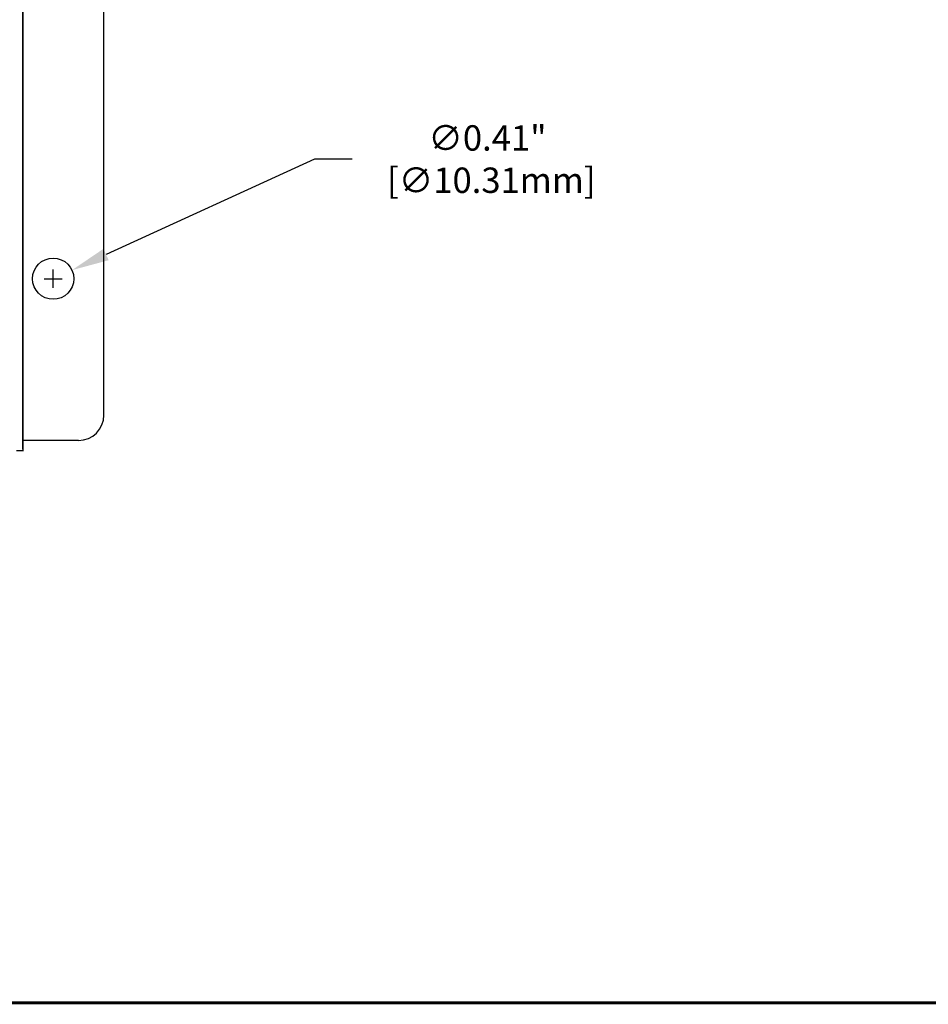
# Model space of a CAD drawing. Extents: x -0.4 to 67.4, y -0.4 to 43.4.
# Drawn here: x 18 to 27, y 0.5 to 10.2 of the extents above; entities that cross this region are included whole.
import ezdxf
from ezdxf.enums import TextEntityAlignment as Align

# ---------------------------------------------------------------- set-up
doc = ezdxf.new("R2010")
doc.units = 0
doc.header["$LTSCALE"] = 0.5
doc.header["$MEASUREMENT"] = 0
doc.linetypes.add('HIDDEN', pattern=[0.375, 0.25, -0.125])
doc.layers.get('0').update_dxf_attribs({"linetype": 'CONTINUOUS'})
doc.layers.get('Defpoints').update_dxf_attribs({"linetype": 'CONTINUOUS'})
for name, color, linetype in [('COVER', 30, 'CONTINUOUS'), ('DIM', 1, 'CONTINUOUS'), ('PLATE', 4, 'CONTINUOUS'), ('RA_BORDER', 3, 'CONTINUOUS')]:
    doc.layers.add(name, color=color, linetype=linetype)
doc.styles.add('ROMANS', font='romans')
doc.dimstyles.new('RA-X1', dxfattribs={"dimtxt": 0.38, "dimasz": 0.18, "dimexe": 0.18, "dimexo": 0.0625, "dimgap": 0.09, "dimtad": 0, "dimtih": 1, "dimtoh": 1, "dimzin": 0, "dimdsep": 46, "dimtxsty": 'ROMANS', "dimcen": 0.09, "dimclrt": 256, "dimadec": 0, "dimazin": 0, "dimtfac": 1, "dimtofl": 0, "dimtmove": 0, "dimatfit": 3, "dimfxl": 0, "dimtolj": 1, "dimtzin": 0, "dimarcsym": 0})

# ---------------------------------------------------------------- blocks, each defined once
blk = doc.blocks.new('BDR00000')
at = {"layer": 'RA_BORDER', "linetype": 'Continuous', "const_width": 0.015}
blk.add_lwpolyline([(0.5, 0), (33, 0), (33, 21), (0, 21), (0, 0), (0.5, 0)], dxfattribs=at)
at = {"flags": 1}
for tag, p in [('TEXT1', (24.2332, 22.1732)), ('TEXT2', (24.2332, 21.8732)), ('TEXT3', (24.2332, 21.5732)), ('TEXT4', (24.2332, 21.2732))]:
    blk.add_attdef(tag, text='', height=0.1875, dxfattribs=at).set_placement(p, align=Align.MIDDLE_LEFT)
for tag, p in [('TEXT5', (4.125, -0.25)), ('TEXT6', (12.375, -0.25)), ('TEXT7', (20.625, -0.25)), ('TEXT8', (28.875, -0.25))]:
    blk.add_attdef(tag, text='', height=0.1875).set_placement(p, align=Align.MIDDLE_CENTER)
blk = doc.blocks.new('*D18')
at = {"layer": 'Defpoints', "color": 0}
for p in [(18.5471, 7.7182), (18.1779, 7.5493)]:
    blk.add_point(p, dxfattribs=at)
at = {"layer": 'DIM', "color": 0, "lineweight": -2}
for p, q in [((20.9375, 8.8125), (18.8835, 7.8722)), ((21.3075, 8.8125), (20.9375, 8.8125)), ((18.3625, 7.5438), (18.3625, 7.7238)), ((18.2725, 7.6338), (18.4525, 7.6338))]:
    blk.add_line(p, q, dxfattribs=at)
at = {"layer": 'DIM', "color": 0}
blk.add_solid([(18.8578, 7.9283), (18.9092, 7.8162), (18.5471, 7.7182)], dxfattribs=at)
at = {"layer": 'DIM', "insert": (22.6415, 8.8125), "char_height": 0.25, "attachment_point": 5, "style": 'ROMANS'}
blk.add_mtext('\\A1;∅0.41"\\P [∅10.31mm]', dxfattribs=at)

msp = doc.modelspace()

# ---------------------------------------------------------------- linework, layer by layer
msp.add_line((18.0625, 21.565), (18.0625, 5.935))
at = {"layer": 'COVER'}
msp.add_line((18.0625, 5.954), (18.0625, 21.5625), dxfattribs=at)
at = {"layer": 'COVER', "linetype": 'HIDDEN'}
msp.add_line((18.065, 5.9375), (18.0025, 5.9375), dxfattribs=at)
at = {"layer": 'PLATE'}
for p, q in [((18.8625, 6.29), (18.8625, 34.6338)), ((18.6125, 6.04), (18.0625, 6.04))]:
    msp.add_line(p, q, dxfattribs=at)
msp.add_circle((18.3625, 7.6338), 0.203, dxfattribs=at)
msp.add_arc((18.6125, 6.29), 0.25, 270, 0, dxfattribs=at)

# ---------------------------------------------------------------- block references
at = {"xscale": 2, "yscale": 2, "zscale": 2}
msp.add_blockref('BDR00000', (0.5, 0.5), dxfattribs=at)

# ---------------------------------------------------------------- dimensions: what is measured, and where the dimension line sits
at = {"layer": 'DIM'}
dim = msp.add_diameter_dim_2p(p1=(18.1779, 7.5493), p2=(18.5471, 7.7182), dimstyle='RA-X1', override={"dimtxt": 0.25, "dimasz": 0.37, "dimtih": 0, "dimpost": '"\\X'}, dxfattribs=at)
dim.commit()
dim.dimension.update_dxf_attribs({"geometry": '*D18', "text_midpoint": (22.6415, 8.8125), "dimtype": 163})

doc.saveas('drawing.dxf')
